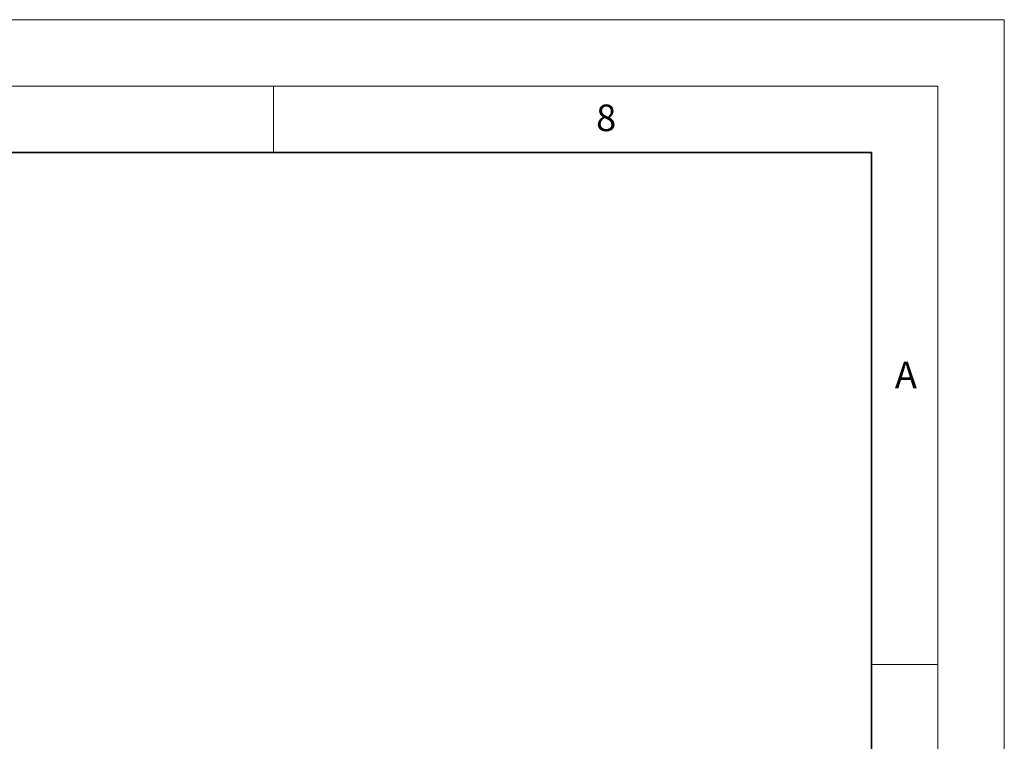
# Model space of a CAD drawing. Units: millimetres. Extents: x 0 to 420, y 0 to 297.
# Drawn here: x 346 to 420, y 243 to 297 of the extents above; entities that cross this region are included whole.
import ezdxf

# ---------------------------------------------------------------- set-up
doc = ezdxf.new("R2010")
doc.units = ezdxf.units.MM
doc.styles.add('SLDTEXTSTYLE0', font='TXT', dxfattribs={"width": 0.605})

msp = doc.modelspace()

# ---------------------------------------------------------------- linework, layer by layer
at = {"color": 7, "linetype": 'Continuous', "lineweight": 18}
for p, q in [((0, 297), (420, 297)), ((420, 0), (420, 297)), ((15, 292), (415, 292)), ((365, 292), (365, 287)), ((415, 292), (415, 5)), ((410, 248.5), (415, 248.5))]:
    msp.add_line(p, q, dxfattribs=at)
at = {"color": 7, "linetype": 'Continuous', "lineweight": 35}
for p, q in [((410, 287), (20, 287)), ((410, 5), (410, 287))]:
    msp.add_line(p, q, dxfattribs=at)
at = {"color": 7, "linetype": 'Continuous', "lineweight": 25}
msp.add_open_spline([(384.7141, 224.2823), (384.5344, 224.4329), (384.0132, 224.8695), (383.1153, 225.5772), (382.0236, 226.4061), (380.8992, 227.2199), (379.7446, 228.019), (378.56, 228.8029), (377.346, 229.5712), (376.1032, 230.3236), (374.8323, 231.0597), (373.5339, 231.7792), (372.2086, 232.4816), (370.8571, 233.1668), (369.48, 233.8343), (368.078, 234.4838), (366.6518, 235.1152), (365.2022, 235.728), (363.7297, 236.3219), (362.2351, 236.8968), (360.7192, 237.4522), (359.1827, 237.9881), (357.6263, 238.5041), (356.0509, 238.9999), (354.457, 239.4755), (352.8456, 239.9304), (351.2174, 240.3646), (349.5732, 240.7778), (347.9138, 241.1698), (346.2399, 241.5404), (344.5525, 241.8896), (342.8523, 242.217), (341.1401, 242.5226), (339.4168, 242.8062), (337.6832, 243.0676), (335.9402, 243.3069), (334.1885, 243.5238), (332.4291, 243.7182), (330.6627, 243.8901), (328.8903, 244.0393), (327.1126, 244.1659), (325.3306, 244.2697), (323.5451, 244.3507), (321.757, 244.4088), (319.9671, 244.4441), (318.1763, 244.4565), (316.3855, 244.4461), (314.5955, 244.4127), (312.8072, 244.3564), (311.0215, 244.2774), (309.2392, 244.1755), (307.4612, 244.0508), (305.6883, 243.9035), (303.9214, 243.7335), (302.1614, 243.5409), (300.409, 243.3259), (298.6652, 243.0886), (296.9309, 242.829), (295.2067, 242.5472), (293.4936, 242.2435), (291.7924, 241.9179), (290.1039, 241.5706), (288.429, 241.2018), (286.7683, 240.8115), (285.1228, 240.4001), (283.4933, 239.9677), (281.8805, 239.5145), (280.2852, 239.0408), (278.7082, 238.5466), (277.1502, 238.0323), (275.612, 237.4981), (274.0943, 236.9443), (272.598, 236.3711), (271.1236, 235.7787), (269.672, 235.1675), (268.2438, 234.5377), (266.8397, 233.8897), (265.4604, 233.2236), (264.1066, 232.5399), (262.779, 231.8389), (261.4782, 231.1208), (260.2048, 230.386), (258.9595, 229.6348), (257.7429, 228.8677), (256.5556, 228.0849), (255.3979, 227.287), (254.2719, 226.4736), (253.305, 225.7476), (252.7269, 225.2869), (252.5018, 225.1075)], degree=3, knots=[0, 0, 0, 0, 0.0061113, 0.0177218, 0.0293334, 0.040946, 0.0525592, 0.0641728, 0.0757867, 0.0874005, 0.0990143, 0.1106277, 0.1222408, 0.1338535, 0.1454656, 0.1570771, 0.168688, 0.1802983, 0.1919078, 0.2035167, 0.2151248, 0.2267323, 0.238339, 0.249945, 0.2615504, 0.2731551, 0.2847591, 0.2963625, 0.3079653, 0.3195676, 0.3311693, 0.3427704, 0.3543711, 0.3659713, 0.3775712, 0.3891706, 0.4007696, 0.4123684, 0.4239668, 0.435565, 0.447163, 0.4587608, 0.4703584, 0.481956, 0.4935534, 0.5051508, 0.5167482, 0.5283457, 0.5399432, 0.5515407, 0.5631384, 0.5747363, 0.5863343, 0.5979326, 0.6095311, 0.6211299, 0.6327291, 0.6443287, 0.6559286, 0.667529, 0.6791298, 0.6907312, 0.7023331, 0.7139356, 0.7255386, 0.7371423, 0.7487467, 0.7603517, 0.7719574, 0.7835639, 0.7951711, 0.806779, 0.8183877, 0.8299972, 0.8416075, 0.8532185, 0.8648303, 0.8764428, 0.888056, 0.8996699, 0.9112843, 0.9228993, 0.9345148, 0.9461305, 0.9577465, 0.9693626, 0.9809785, 0.9925941, 1, 1, 1, 1], dxfattribs=at)

# ---------------------------------------------------------------- texts
at = {"color": 7, "linetype": 'Continuous', "lineweight": 18, "char_height": 2, "attachment_point": 2, "style": 'SLDTEXTSTYLE0'}
for s, insert in [('8', (390.0377, 290.6215)), ('A', (412.5951, 271.2798))]:
    msp.add_mtext(s, dxfattribs=dict(at, insert=insert))

doc.saveas('drawing.dxf')
